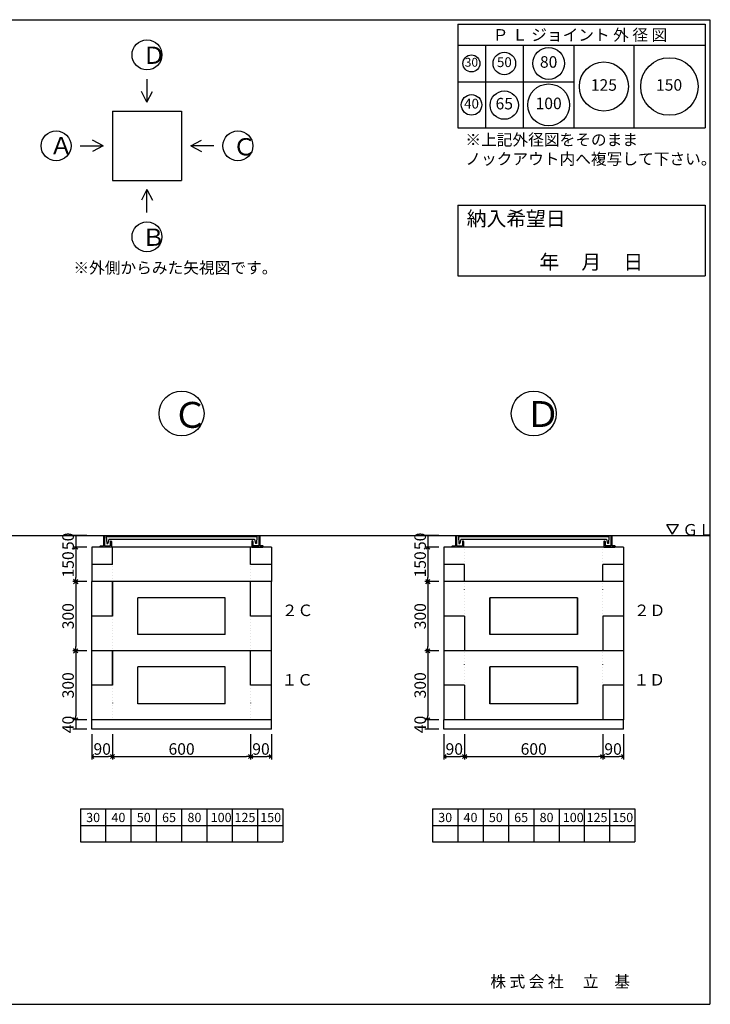
# Model space of a CAD drawing. Units: millimetres. Extents: x -3443 to 6340, y 229 to 4504.
# Drawn here: x 3339 to 6340, y 229 to 4504 of the extents above; entities that cross this region are included whole.
import ezdxf

# ---------------------------------------------------------------- set-up
doc = ezdxf.new("R2010")
doc.units = ezdxf.units.MM
doc.header["$LTSCALE"] = 4
doc.header["$MEASUREMENT"] = 0
doc.linetypes.add('DOT2', pattern=[3.175, 0, -3.175])
for name, color, linetype in [('futa', 3, 'Continuous'), ('gaikei', 7, 'Continuous'), ('GL', 4, 'Continuous'), ('hole', 7, 'Continuous'), ('kakure', 7, 'DOT2'), ('sunpou', 150, 'Continuous'), ('sunpou @ 1', 150, 'Continuous'), ('uchigawa', 6, 'Continuous'), ('waku', 7, 'Continuous'), ('文字１', 7, 'Continuous')]:
    doc.layers.add(name, color=color, linetype=linetype)
doc.styles.add('BIGFONT', font='txt.shx', dxfattribs={"height": 50, "bigfont": 'bigfont.shx'})
doc.styles.get("Standard").update_dxf_attribs({"font": 'txt.shx', "width": 0.7, "height": 50})
doc.dimstyles.get("Standard").update_dxf_attribs({"dimtxt": 4, "dimasz": 18, "dimexe": 13, "dimexo": 22, "dimgap": 8, "dimtad": 1, "dimdec": 0, "dimzin": 0, "dimdsep": 46, "dimtxsty": 'Standard', "dimblk": 'OPEN90', "dimcen": 50, "dimadec": 0, "dimazin": 0, "dimtfac": 1, "dimtdec": 0, "dimtix": 1, "dimtmove": 2, "dimatfit": 0, "dimldrblk": 'OPEN90', "dimfxl": 1, "dimtolj": 1, "dimtzin": 0, "dimarcsym": 0})

# ---------------------------------------------------------------- blocks, each defined once
blk = doc.blocks.new('_Open90')
at = {"layer": 'sunpou', "color": 0, "lineweight": -2}
for p, q in [((0, 0), (-1, 0)), ((-0.5, 0.5), (0, 0)), ((0, 0), (-0.5, -0.5))]:
    blk.add_line(p, q, dxfattribs=at)
blk = doc.blocks.new('*D52')
at = {"layer": 'sunpou', "color": 0, "lineweight": -2, "transparency": 16777216}
for p, q in [((3630.3, 1764.4), (3569, 1764.4)), ((3582, 1746.4), (3582, 1482.4)), ((3630.3, 1464.4), (3569, 1464.4))]:
    blk.add_line(p, q, dxfattribs=at)
at = {"layer": 'sunpou', "color": 0, "lineweight": -2, "transparency": 16777216, "xscale": 18, "yscale": 18, "zscale": 18}
for p, rotation in [((3582, 1764.4), 90), ((3582, 1464.4), 270)]:
    blk.add_blockref('_Open90', p, dxfattribs=dict(at, rotation=rotation))
at = {"layer": 'sunpou', "color": 0, "transparency": 16777216, "insert": (3549, 1614.4), "char_height": 50, "attachment_point": 5, "rotation": 90}
blk.add_mtext('\\A1;300', dxfattribs=at)
blk = doc.blocks.new('*D53')
at = {"layer": 'sunpou', "color": 0, "lineweight": -2, "transparency": 16777216}
for p, q in [((5160.3, 1764.4), (5099, 1764.4)), ((5112, 1746.4), (5112, 1482.4)), ((5160.3, 1464.4), (5099, 1464.4))]:
    blk.add_line(p, q, dxfattribs=at)
at = {"layer": 'sunpou', "color": 0, "lineweight": -2, "transparency": 16777216, "xscale": 18, "yscale": 18, "zscale": 18}
for p, rotation in [((5112, 1764.4), 90), ((5112, 1464.4), 270)]:
    blk.add_blockref('_Open90', p, dxfattribs=dict(at, rotation=rotation))
at = {"layer": 'sunpou', "color": 0, "transparency": 16777216, "insert": (5079, 1614.4), "char_height": 50, "attachment_point": 5, "rotation": 90}
blk.add_mtext('\\A1;300', dxfattribs=at)
blk = doc.blocks.new('*D49')
at = {"layer": 'sunpou', "color": 0, "lineweight": -2, "transparency": 16777216}
for p, q in [((3630.3, 2064.4), (3569, 2064.4)), ((3582, 2046.4), (3582, 1782.4)), ((3630.3, 1764.4), (3569, 1764.4))]:
    blk.add_line(p, q, dxfattribs=at)
at = {"layer": 'sunpou', "color": 0, "lineweight": -2, "transparency": 16777216, "xscale": 18, "yscale": 18, "zscale": 18}
for p, rotation in [((3582, 2064.4), 90), ((3582, 1764.4), 270)]:
    blk.add_blockref('_Open90', p, dxfattribs=dict(at, rotation=rotation))
at = {"layer": 'sunpou', "color": 0, "transparency": 16777216, "insert": (3549, 1914.4), "char_height": 50, "attachment_point": 5, "rotation": 90}
blk.add_mtext('\\A1;300', dxfattribs=at)
blk = doc.blocks.new('*D50')
at = {"layer": 'sunpou', "color": 0, "lineweight": -2, "transparency": 16777216}
for p, q in [((5160.3, 2064.4), (5099, 2064.4)), ((5112, 2046.4), (5112, 1782.4)), ((5160.3, 1764.4), (5099, 1764.4))]:
    blk.add_line(p, q, dxfattribs=at)
at = {"layer": 'sunpou', "color": 0, "lineweight": -2, "transparency": 16777216, "xscale": 18, "yscale": 18, "zscale": 18}
for p, rotation in [((5112, 2064.4), 90), ((5112, 1764.4), 270)]:
    blk.add_blockref('_Open90', p, dxfattribs=dict(at, rotation=rotation))
at = {"layer": 'sunpou', "color": 0, "transparency": 16777216, "insert": (5079, 1914.4), "char_height": 50, "attachment_point": 5, "rotation": 90}
blk.add_mtext('\\A1;300', dxfattribs=at)
blk = doc.blocks.new('*D59')
at = {"layer": 'sunpou', "color": 0, "lineweight": -2, "transparency": 16777216}
for p, q in [((3630.3, 2214.4), (3569, 2214.4)), ((3582, 2196.4), (3582, 2082.4)), ((3630.3, 2064.4), (3569, 2064.4))]:
    blk.add_line(p, q, dxfattribs=at)
at = {"layer": 'sunpou', "color": 0, "lineweight": -2, "transparency": 16777216, "xscale": 18, "yscale": 18, "zscale": 18}
for p, rotation in [((3582, 2214.4), 90), ((3582, 2064.4), 270)]:
    blk.add_blockref('_Open90', p, dxfattribs=dict(at, rotation=rotation))
at = {"layer": 'sunpou', "color": 0, "transparency": 16777216, "insert": (3549, 2139.4), "char_height": 50, "attachment_point": 5, "rotation": 90}
blk.add_mtext('\\A1;150', dxfattribs=at)
blk = doc.blocks.new('*D44')
at = {"layer": 'sunpou', "color": 0, "lineweight": -2, "transparency": 16777216}
for p, q in [((5160.3, 2214.4), (5099, 2214.4)), ((5112, 2196.4), (5112, 2082.4)), ((5160.3, 2064.4), (5099, 2064.4))]:
    blk.add_line(p, q, dxfattribs=at)
at = {"layer": 'sunpou', "color": 0, "lineweight": -2, "transparency": 16777216, "xscale": 18, "yscale": 18, "zscale": 18}
for p, rotation in [((5112, 2214.4), 90), ((5112, 2064.4), 270)]:
    blk.add_blockref('_Open90', p, dxfattribs=dict(at, rotation=rotation))
at = {"layer": 'sunpou', "color": 0, "transparency": 16777216, "insert": (5079, 2139.4), "char_height": 50, "attachment_point": 5, "rotation": 90}
blk.add_mtext('\\A1;150', dxfattribs=at)
blk = doc.blocks.new('*D47')
at = {"layer": 'sunpou', "color": 0, "lineweight": -2, "transparency": 16777216}
for p, q in [((3630.3, 1464.4), (3569, 1464.4)), ((3582, 1464.4), (3582, 1424.4)), ((3630.3, 1424.4), (3569, 1424.4))]:
    blk.add_line(p, q, dxfattribs=at)
at = {"layer": 'sunpou', "color": 0, "transparency": 16777216, "insert": (3549, 1444.4), "char_height": 50, "attachment_point": 5, "rotation": 90}
blk.add_mtext('\\A1;40', dxfattribs=at)
blk = doc.blocks.new('*D48')
at = {"layer": 'sunpou', "color": 0, "lineweight": -2, "transparency": 16777216}
for p, q in [((5160.3, 1464.4), (5099, 1464.4)), ((5112, 1464.4), (5112, 1424.4)), ((5160.3, 1424.4), (5099, 1424.4))]:
    blk.add_line(p, q, dxfattribs=at)
at = {"layer": 'sunpou', "color": 0, "transparency": 16777216, "insert": (5079, 1444.4), "char_height": 50, "attachment_point": 5, "rotation": 90}
blk.add_mtext('\\A1;40', dxfattribs=at)
blk = doc.blocks.new('㉚')
at = {"layer": 'hole'}
blk.add_circle((0, 0), 37, dxfattribs=at)
at = {"layer": '文字１', "insert": (0, 0), "char_height": 38.25, "attachment_point": 5}
blk.add_mtext('30', dxfattribs=at)
blk = doc.blocks.new('㊿')
at = {"layer": 'hole'}
blk.add_circle((0, 0), 49, dxfattribs=at)
at = {"layer": '文字１', "insert": (0, 0), "char_height": 42.5, "attachment_point": 5}
blk.add_mtext('50', dxfattribs=at)
blk = doc.blocks.new('六十五')
at = {"layer": 'hole'}
blk.add_circle((0, 0), 61.5, dxfattribs=at)
at = {"layer": '文字１', "insert": (0, 0), "char_height": 50, "attachment_point": 5}
blk.add_mtext('65', dxfattribs=at)
blk = doc.blocks.new('一〇〇')
at = {"layer": 'hole'}
blk.add_circle((0, 0), 91, dxfattribs=at)
at = {"layer": '文字１', "insert": (0, 0), "char_height": 50, "attachment_point": 5}
blk.add_mtext('100', dxfattribs=at)
blk = doc.blocks.new('一二五')
at = {"layer": 'hole'}
blk.add_circle((0, 0), 106.5, dxfattribs=at)
at = {"layer": '文字１', "insert": (0, 0), "char_height": 50, "attachment_point": 5}
blk.add_mtext('125', dxfattribs=at)
blk = doc.blocks.new('150')
at = {"layer": 'hole'}
blk.add_circle((0, 0), 125, dxfattribs=at)
at = {"layer": '文字１', "insert": (-1.7, 0.2), "char_height": 50, "attachment_point": 5}
blk.add_mtext('150', dxfattribs=at)
blk = doc.blocks.new('八〇')
at = {"layer": 'hole'}
blk.add_circle((0, 0), 69, dxfattribs=at)
at = {"layer": 'hole', "insert": (0, 0), "char_height": 50, "attachment_point": 5}
blk.add_mtext('80', dxfattribs=at)
blk = doc.blocks.new('pl40')
at = {"layer": 'hole'}
blk.add_circle((0, 0), 44.5, dxfattribs=at)
at = {"layer": '文字１', "insert": (0, 0), "char_height": 42.5, "attachment_point": 5}
blk.add_mtext('40', dxfattribs=at)

msp = doc.modelspace()

# ---------------------------------------------------------------- linework, layer by layer
at = {"layer": 'futa'}
for p, q in [((3702.3, 2262.4), (3702.3, 2219.4)), ((3704.3, 2264.4), (3707.3, 2264.4)), ((3707.3, 2264.4), (3707.3, 2219.4)), ((3715.1, 2259.9), (4369.5, 2259.9)), ((3715.1, 2259.9), (3717.6, 2229.9)), ((3717.6, 2229.9), (3721.3, 2229.9)), ((3725.6, 2248.9), (3721.3, 2229.9)), ((3725.6, 2248.9), (4359, 2248.9)), ((3732.3, 2239.4), (3732.3, 2219.4)), ((3734.3, 2241.4), (3735.3, 2241.4)), ((3737.3, 2239.4), (3737.3, 2214.4)), ((4347.3, 2239.4), (4347.3, 2214.4)), ((4350.3, 2241.4), (4349.3, 2241.4)), ((4352.3, 2239.4), (4352.3, 2219.4)), ((4359, 2248.9), (4363.3, 2229.9)), ((4367.2, 2229.9), (4363.3, 2229.9)), ((4369.5, 2259.9), (4367.2, 2229.9)), ((4377.3, 2264.4), (4377.3, 2219.4)), ((4377.3, 2264.4), (4380.3, 2264.4)), ((4382.3, 2262.4), (4382.3, 2219.4)), ((5232.3, 2262.4), (5232.3, 2219.4)), ((5234.3, 2264.4), (5237.3, 2264.4)), ((5237.3, 2264.4), (5237.3, 2219.4)), ((5245.1, 2259.9), (5899.5, 2259.9)), ((5245.1, 2259.9), (5247.6, 2229.9)), ((5247.6, 2229.9), (5251.3, 2229.9)), ((5255.6, 2248.9), (5251.3, 2229.9)), ((5255.6, 2248.9), (5889, 2248.9)), ((5262.3, 2239.4), (5262.3, 2219.4)), ((5264.3, 2241.4), (5265.3, 2241.4)), ((5267.3, 2239.4), (5267.3, 2214.4)), ((5877.3, 2239.4), (5877.3, 2214.4)), ((5880.3, 2241.4), (5879.3, 2241.4)), ((5882.3, 2239.4), (5882.3, 2219.4)), ((5889, 2248.9), (5893.3, 2229.9)), ((5897.2, 2229.9), (5893.3, 2229.9)), ((5899.5, 2259.9), (5897.2, 2229.9)), ((5907.3, 2264.4), (5907.3, 2219.4)), ((5907.3, 2264.4), (5910.3, 2264.4)), ((5912.3, 2262.4), (5912.3, 2219.4)), ((3687.3, 2217.4), (3687.3, 2216.4)), ((3687.3, 2217.4), (3687.3, 2216.4)), ((3687.3, 2217.4), (3687.3, 2216.4)), ((3689.3, 2219.4), (3702.3, 2219.4)), ((3689.3, 2219.4), (3702.3, 2219.4)), ((3689.3, 2219.4), (3702.3, 2219.4)), ((3737.3, 2214.4), (3689.3, 2214.4)), ((3737.3, 2214.4), (3689.3, 2214.4)), ((3737.3, 2214.4), (3689.3, 2214.4)), ((3737.3, 2214.4), (3689.3, 2214.4)), ((3707.3, 2219.4), (3732.3, 2219.4)), ((3707.3, 2219.4), (3732.3, 2219.4)), ((3707.3, 2219.4), (3732.3, 2219.4)), ((4347.3, 2214.4), (4395.3, 2214.4)), ((4347.3, 2214.4), (4395.3, 2214.4)), ((4347.3, 2214.4), (4395.3, 2214.4)), ((4347.3, 2214.4), (4395.3, 2214.4)), ((4377.3, 2219.4), (4352.3, 2219.4)), ((4377.3, 2219.4), (4352.3, 2219.4)), ((4377.3, 2219.4), (4352.3, 2219.4)), ((4395.3, 2219.4), (4382.3, 2219.4)), ((4395.3, 2219.4), (4382.3, 2219.4)), ((4395.3, 2219.4), (4382.3, 2219.4)), ((4397.3, 2217.4), (4397.3, 2216.4)), ((4397.3, 2217.4), (4397.3, 2216.4)), ((4397.3, 2217.4), (4397.3, 2216.4)), ((5217.3, 2217.4), (5217.3, 2216.4)), ((5217.3, 2217.4), (5217.3, 2216.4)), ((5217.3, 2217.4), (5217.3, 2216.4)), ((5217.3, 2217.4), (5217.3, 2216.4)), ((5219.3, 2219.4), (5232.3, 2219.4)), ((5219.3, 2219.4), (5232.3, 2219.4)), ((5219.3, 2219.4), (5232.3, 2219.4)), ((5219.3, 2219.4), (5232.3, 2219.4)), ((5267.3, 2214.4), (5219.3, 2214.4)), ((5267.3, 2214.4), (5219.3, 2214.4)), ((5267.3, 2214.4), (5219.3, 2214.4)), ((5267.3, 2214.4), (5219.3, 2214.4)), ((5267.3, 2214.4), (5219.3, 2214.4)), ((5267.3, 2214.4), (5219.3, 2214.4)), ((5237.3, 2219.4), (5262.3, 2219.4)), ((5237.3, 2219.4), (5262.3, 2219.4)), ((5237.3, 2219.4), (5262.3, 2219.4)), ((5237.3, 2219.4), (5262.3, 2219.4)), ((5877.3, 2214.4), (5925.3, 2214.4)), ((5877.3, 2214.4), (5925.3, 2214.4)), ((5877.3, 2214.4), (5925.3, 2214.4)), ((5877.3, 2214.4), (5925.3, 2214.4)), ((5877.3, 2214.4), (5925.3, 2214.4)), ((5877.3, 2214.4), (5925.3, 2214.4)), ((5907.3, 2219.4), (5882.3, 2219.4)), ((5907.3, 2219.4), (5882.3, 2219.4)), ((5907.3, 2219.4), (5882.3, 2219.4)), ((5907.3, 2219.4), (5882.3, 2219.4)), ((5925.3, 2219.4), (5912.3, 2219.4)), ((5925.3, 2219.4), (5912.3, 2219.4)), ((5925.3, 2219.4), (5912.3, 2219.4)), ((5925.3, 2219.4), (5912.3, 2219.4)), ((5927.3, 2217.4), (5927.3, 2216.4)), ((5927.3, 2217.4), (5927.3, 2216.4)), ((5927.3, 2217.4), (5927.3, 2216.4)), ((5927.3, 2217.4), (5927.3, 2216.4))]:
    msp.add_line(p, q, dxfattribs=at)
for centre, start, end in [((3704.3, 2262.4), 90, 180), ((3734.3, 2239.4), 90, 180), ((3735.3, 2239.4), 0, 90), ((4349.3, 2239.4), 90, 180), ((4350.3, 2239.4), 0, 90), ((4380.3, 2262.4), 0, 90), ((5234.3, 2262.4), 90, 180), ((5264.3, 2239.4), 90, 180), ((5265.3, 2239.4), 0, 90), ((5879.3, 2239.4), 90, 180), ((5880.3, 2239.4), 0, 90), ((5910.3, 2262.4), 0, 90), ((3689.3, 2217.4), 90, 180), ((3689.3, 2217.4), 90, 180), ((3689.3, 2217.4), 90, 180), ((3689.3, 2216.4), 180, 270), ((3689.3, 2216.4), 180, 270), ((3689.3, 2216.4), 180, 270), ((4395.3, 2217.4), 0, 90), ((4395.3, 2217.4), 0, 90), ((4395.3, 2217.4), 0, 90), ((4395.3, 2216.4), 270, 0), ((4395.3, 2216.4), 270, 0), ((4395.3, 2216.4), 270, 0), ((5219.3, 2217.4), 90, 180), ((5219.3, 2217.4), 90, 180), ((5219.3, 2217.4), 90, 180), ((5219.3, 2217.4), 90, 180), ((5219.3, 2216.4), 180, 270), ((5219.3, 2216.4), 180, 270), ((5219.3, 2216.4), 180, 270), ((5219.3, 2216.4), 180, 270), ((5925.3, 2217.4), 0, 90), ((5925.3, 2217.4), 0, 90), ((5925.3, 2217.4), 0, 90), ((5925.3, 2217.4), 0, 90), ((5925.3, 2216.4), 270, 0), ((5925.3, 2216.4), 270, 0), ((5925.3, 2216.4), 270, 0), ((5925.3, 2216.4), 270, 0)]:
    msp.add_arc(centre, 2, start, end, dxfattribs=at)
at = {"layer": 'gaikei'}
for p, q in [((3891.9, 4246.6), (3891.9, 4146.6)), ((3891.9, 4146.6), (3867.8, 4193)), ((3891.9, 4146.6), (3916.1, 4193)), ((3741.9, 4106.6), (4041.9, 4106.6)), ((3741.9, 4106.6), (3741.9, 3806.6)), ((4041.9, 4106.6), (4041.9, 3806.6)), ((3701.9, 3956.6), (3655.5, 3980.7)), ((4081.9, 3956.6), (4128.3, 3980.7)), ((3601.9, 3956.6), (3701.9, 3956.6)), ((3701.9, 3956.6), (3655.5, 3932.5)), ((4181.9, 3956.6), (4081.9, 3956.6)), ((4081.9, 3956.6), (4128.3, 3932.5)), ((3741.9, 3806.6), (4041.9, 3806.6)), ((3891.9, 3766.6), (3867.8, 3720.2)), ((3891.9, 3766.6), (3916.1, 3720.2)), ((3891.9, 3666.6), (3891.9, 3766.6)), ((4432.3, 2214.4), (3652.3, 2214.4)), ((4432.3, 2214.4), (3652.3, 2214.4)), ((4432.3, 2214.4), (3652.3, 2214.4)), ((4432.3, 2214.4), (3652.3, 2214.4)), ((4432.3, 2214.4), (3652.3, 2214.4)), ((4432.3, 2214.4), (3652.3, 2214.4)), ((4432.3, 2214.4), (3652.3, 2214.4)), ((4432.3, 2214.4), (3652.3, 2214.4)), ((4432.3, 2214.4), (3652.3, 2214.4)), ((4432.3, 2214.4), (3652.3, 2214.4)), ((3652.3, 2214.4), (3652.3, 2064.4)), ((4342.3, 2214.4), (3742.3, 2214.4)), ((4342.3, 2214.4), (3742.3, 2214.4)), ((3742.3, 2139.4), (3742.3, 2214.4)), ((4342.3, 2139.4), (4342.3, 2214.4)), ((4432.3, 2214.4), (4432.3, 2064.4)), ((5962.3, 2214.4), (5182.3, 2214.4)), ((5962.3, 2214.4), (5182.3, 2214.4)), ((5962.3, 2214.4), (5182.3, 2214.4)), ((5962.3, 2214.4), (5182.3, 2214.4)), ((5962.3, 2214.4), (5182.3, 2214.4)), ((5962.3, 2214.4), (5182.3, 2214.4)), ((5962.3, 2214.4), (5182.3, 2214.4)), ((5962.3, 2214.4), (5182.3, 2214.4)), ((5962.3, 2214.4), (5182.3, 2214.4)), ((5962.3, 2214.4), (5182.3, 2214.4)), ((5962.3, 2214.4), (5182.3, 2214.4)), ((5962.3, 2214.4), (5182.3, 2214.4)), ((5962.3, 2214.4), (5182.3, 2214.4)), ((5962.3, 2214.4), (5182.3, 2214.4)), ((5962.3, 2214.4), (5182.3, 2214.4)), ((5962.3, 2214.4), (5182.3, 2214.4)), ((5962.3, 2214.4), (5182.3, 2214.4)), ((5962.3, 2214.4), (5182.3, 2214.4)), ((5962.3, 2214.4), (5182.3, 2214.4)), ((5962.3, 2214.4), (5182.3, 2214.4)), ((5962.3, 2214.4), (5182.3, 2214.4)), ((5962.3, 2214.4), (5182.3, 2214.4)), ((5962.3, 2214.4), (5182.3, 2214.4)), ((5962.3, 2214.4), (5182.3, 2214.4)), ((5962.3, 2214.4), (5182.3, 2214.4)), ((5962.3, 2214.4), (5182.3, 2214.4)), ((5962.3, 2214.4), (5182.3, 2214.4)), ((5962.3, 2214.4), (5182.3, 2214.4)), ((5962.3, 2214.4), (5182.3, 2214.4)), ((5962.3, 2214.4), (5182.3, 2214.4)), ((5962.3, 2214.4), (5182.3, 2214.4)), ((5962.3, 2214.4), (5182.3, 2214.4)), ((5962.3, 2214.4), (5182.3, 2214.4)), ((5962.3, 2214.4), (5182.3, 2214.4)), ((5182.3, 2214.4), (5182.3, 2064.4)), ((5872.3, 2214.4), (5272.3, 2214.4)), ((5872.3, 2214.4), (5272.3, 2214.4)), ((5872.3, 2214.4), (5272.3, 2214.4)), ((5872.3, 2214.4), (5272.3, 2214.4)), ((5872.3, 2214.4), (5272.3, 2214.4)), ((5872.3, 2214.4), (5272.3, 2214.4)), ((5872.3, 2214.4), (5272.3, 2214.4)), ((5872.3, 2214.4), (5272.3, 2214.4)), ((5872.3, 2214.4), (5272.3, 2214.4)), ((5962.3, 2214.4), (5962.3, 2064.4)), ((3742.3, 2139.4), (3652.3, 2139.4)), ((4432.3, 2139.4), (4342.3, 2139.4)), ((5272.3, 2139.4), (5182.3, 2139.4)), ((5272.3, 2064.4), (5272.3, 2139.4)), ((5962.3, 2139.4), (5872.3, 2139.4)), ((5872.3, 2064.4), (5872.3, 2139.4)), ((3652.3, 1914.4), (3652.3, 2064.4)), ((4432.3, 2064.4), (3652.3, 2064.4)), ((3742.3, 2064.4), (3742.3, 1914.4)), ((3742.3, 1914.4), (3742.3, 2064.4)), ((3742.3, 2064.4), (3742.3, 1914.4)), ((4342.3, 1914.4), (4342.3, 2064.4)), ((4432.3, 1914.4), (4432.3, 2064.4)), ((5182.3, 2064.4), (5182.3, 1914.4)), ((5182.3, 2064.4), (5182.3, 1914.4)), ((5962.3, 2064.4), (5182.3, 2064.4)), ((5962.3, 2064.4), (5962.3, 1914.4)), ((5962.3, 2064.4), (5962.3, 1914.4)), ((3652.3, 1764.4), (3652.3, 1914.4)), ((3652.3, 1764.4), (3652.3, 1914.4)), ((3742.3, 1914.4), (3652.3, 1914.4)), ((4432.3, 1914.4), (4342.3, 1914.4)), ((4432.3, 1764.4), (4432.3, 1914.4)), ((4432.3, 1764.4), (4432.3, 1914.4)), ((5272.3, 1914.4), (5182.3, 1914.4)), ((5182.3, 1914.4), (5182.3, 1764.4)), ((5272.3, 1914.4), (5272.3, 1764.4)), ((5272.3, 1914.4), (5272.3, 1764.4)), ((5872.3, 1914.4), (5872.3, 1764.4)), ((5962.3, 1914.4), (5872.3, 1914.4)), ((5962.3, 1914.4), (5962.3, 1764.4)), ((3652.3, 1614.4), (3652.3, 1764.4)), ((4432.3, 1764.4), (3652.3, 1764.4)), ((4432.3, 1764.4), (3652.3, 1764.4)), ((3742.3, 1764.4), (3742.3, 1614.4)), ((3742.3, 1614.4), (3742.3, 1764.4)), ((3742.3, 1764.4), (3742.3, 1614.4)), ((4342.3, 1764.4), (3742.3, 1764.4)), ((4342.3, 1614.4), (4342.3, 1764.4)), ((4432.3, 1614.4), (4432.3, 1764.4)), ((5182.3, 1764.4), (5182.3, 1614.4)), ((5182.3, 1764.4), (5182.3, 1614.4)), ((5962.3, 1764.4), (5182.3, 1764.4)), ((5962.3, 1764.4), (5182.3, 1764.4)), ((5962.3, 1764.4), (5182.3, 1764.4)), ((5962.3, 1764.4), (5182.3, 1764.4)), ((5962.3, 1764.4), (5182.3, 1764.4)), ((5962.3, 1764.4), (5182.3, 1764.4)), ((5872.3, 1764.4), (5272.3, 1764.4)), ((5872.3, 1764.4), (5272.3, 1764.4)), ((5962.3, 1764.4), (5962.3, 1614.4)), ((5962.3, 1764.4), (5962.3, 1614.4)), ((3652.3, 1464.4), (3652.3, 1614.4)), ((3652.3, 1464.4), (3652.3, 1614.4)), ((3742.3, 1614.4), (3652.3, 1614.4)), ((4432.3, 1614.4), (4342.3, 1614.4)), ((4432.3, 1464.4), (4432.3, 1614.4)), ((4432.3, 1464.4), (4432.3, 1614.4)), ((5272.3, 1614.4), (5182.3, 1614.4)), ((5182.3, 1614.4), (5182.3, 1464.4)), ((5272.3, 1614.4), (5272.3, 1464.4)), ((5272.3, 1614.4), (5272.3, 1464.4)), ((5872.3, 1614.4), (5872.3, 1464.4)), ((5962.3, 1614.4), (5872.3, 1614.4)), ((5962.3, 1614.4), (5962.3, 1464.4)), ((4432.3, 1464.4), (3652.3, 1464.4)), ((4432.3, 1464.4), (3652.3, 1464.4)), ((4432.3, 1464.4), (3652.3, 1464.4)), ((3652.3, 1424.4), (3652.3, 1464.4)), ((4432.3, 1424.4), (4432.3, 1464.4)), ((5962.3, 1464.4), (5182.3, 1464.4)), ((5962.3, 1464.4), (5182.3, 1464.4)), ((5962.3, 1464.4), (5182.3, 1464.4)), ((5182.3, 1424.4), (5182.3, 1464.4)), ((5872.3, 1464.4), (5272.3, 1464.4)), ((5962.3, 1424.4), (5962.3, 1464.4)), ((4432.3, 1424.4), (3652.3, 1424.4)), ((4432.3, 1424.4), (3652.3, 1424.4)), ((5962.3, 1424.4), (5182.3, 1424.4)), ((5962.3, 1424.4), (5182.3, 1424.4))]:
    msp.add_line(p, q, dxfattribs=at)
for centre, radius in [((3891.9, 4351.6), 65), ((3496.9, 3956.6), 65), ((4286.9, 3956.6), 65), ((3891.9, 3561.6), 65), ((4042.3, 2794.4), 97.5), ((5572.3, 2794.4), 97.5)]:
    msp.add_circle(centre, radius, dxfattribs=at)
at = {"layer": 'GL'}
msp.add_line((217.3, 2264.4), (6337.3, 2264.4), dxfattribs=at)
msp.add_line((217.3, 2264.4), (6337.3, 2264.4), dxfattribs=at)
at = {"layer": 'kakure'}
for p, q in [((5272.3, 2139.4), (5272.3, 2214.4)), ((5872.3, 2139.4), (5872.3, 2214.4)), ((3742.3, 2064.4), (3742.3, 2139.4)), ((4342.3, 2064.4), (4342.3, 2139.4)), ((5272.3, 1914.4), (5272.3, 2064.4)), ((5872.3, 1914.4), (5872.3, 2064.4)), ((3742.3, 1914.4), (3742.3, 1764.4)), ((4342.3, 1914.4), (4342.3, 1764.4)), ((5272.3, 1614.4), (5272.3, 1764.4)), ((5872.3, 1614.4), (5872.3, 1764.4)), ((3742.3, 1614.4), (3742.3, 1464.4)), ((4342.3, 1614.4), (4342.3, 1464.4))]:
    msp.add_line(p, q, dxfattribs=at)
at = {"layer": 'sunpou'}
for p, q in [((3630.3, 2264.4), (3569, 2264.4)), ((3582, 2264.4), (3582, 2214.4)), ((5160.3, 2264.4), (5099, 2264.4)), ((5112, 2264.4), (5112, 2214.4)), ((3630.3, 2214.4), (3569, 2214.4)), ((3630.3, 2214.4), (3569, 2214.4)), ((3630.3, 2214.4), (3569, 2214.4)), ((3630.3, 2214.4), (3569, 2214.4)), ((3630.3, 2214.4), (3569, 2214.4)), ((5160.3, 2214.4), (5099, 2214.4)), ((5160.3, 2214.4), (5099, 2214.4)), ((5160.3, 2214.4), (5099, 2214.4)), ((5160.3, 2214.4), (5099, 2214.4)), ((3652.3, 1402.4), (3652.3, 1291.9)), ((3742.3, 1402.4), (3742.3, 1291.9)), ((3742.3, 1402.4), (3742.3, 1291.9)), ((4342.3, 1402.4), (4342.3, 1291.9)), ((4342.3, 1402.4), (4342.3, 1291.9)), ((4432.3, 1402.4), (4432.3, 1291.9)), ((5182.3, 1402.4), (5182.3, 1291.9)), ((5272.3, 1402.4), (5272.3, 1291.9)), ((5272.3, 1402.4), (5272.3, 1291.9)), ((5872.3, 1402.4), (5872.3, 1291.9)), ((5872.3, 1402.4), (5872.3, 1291.9)), ((5962.3, 1402.4), (5962.3, 1291.9)), ((3670.3, 1304.9), (3724.3, 1304.9)), ((3760.3, 1304.9), (4324.3, 1304.9)), ((4360.3, 1304.9), (4414.3, 1304.9)), ((5200.3, 1304.9), (5254.3, 1304.9)), ((5290.3, 1304.9), (5854.3, 1304.9)), ((5890.3, 1304.9), (5944.3, 1304.9))]:
    msp.add_line(p, q, dxfattribs=at)
at = {"layer": 'uchigawa'}
for p, q in [((4232.3, 1994.4), (3852.3, 1994.4)), ((3852.3, 1834.4), (3852.3, 1994.4)), ((4232.3, 1994.4), (3852.3, 1994.4)), ((4232.3, 1834.4), (4232.3, 1994.4)), ((5762.3, 1994.4), (5382.3, 1994.4)), ((5762.3, 1994.4), (5382.3, 1994.4)), ((5762.3, 1994.4), (5382.3, 1994.4)), ((5382.3, 1834.4), (5382.3, 1994.4)), ((5382.3, 1994.4), (5382.3, 1834.4)), ((5382.3, 1834.4), (5382.3, 1994.4)), ((5762.3, 1994.4), (5382.3, 1994.4)), ((5762.3, 1994.4), (5382.3, 1994.4)), ((5762.3, 1994.4), (5382.3, 1994.4)), ((5762.3, 1834.4), (5762.3, 1994.4)), ((5762.3, 1994.4), (5762.3, 1834.4)), ((5762.3, 1834.4), (5762.3, 1994.4)), ((4232.3, 1834.4), (3852.3, 1834.4)), ((5762.3, 1834.4), (5382.3, 1834.4)), ((5762.3, 1834.4), (5382.3, 1834.4)), ((5762.3, 1834.4), (5382.3, 1834.4)), ((3852.3, 1534.4), (3852.3, 1694.4)), ((4232.3, 1694.4), (3852.3, 1694.4)), ((4232.3, 1534.4), (4232.3, 1694.4)), ((5762.3, 1694.4), (5382.3, 1694.4)), ((5762.3, 1694.4), (5382.3, 1694.4)), ((5382.3, 1694.4), (5382.3, 1534.4)), ((5382.3, 1534.4), (5382.3, 1694.4)), ((5762.3, 1694.4), (5762.3, 1534.4)), ((5762.3, 1534.4), (5762.3, 1694.4)), ((4232.3, 1534.4), (3852.3, 1534.4)), ((5762.3, 1534.4), (5382.3, 1534.4)), ((5762.3, 1534.4), (5382.3, 1534.4))]:
    msp.add_line(p, q, dxfattribs=at)
at = {"layer": 'waku'}
for p, q in [((217.3, 4504.4), (6337.3, 4504.4)), ((6337.3, 4504.4), (6337.3, 229.4)), ((6337.3, 4504.4), (6337.3, 229.4)), ((5242.3, 4484.4), (5242.3, 4034.4)), ((5242.3, 4484.4), (6317.3, 4484.4)), ((5242.3, 4484.4), (6317.3, 4484.4)), ((5242.3, 4484.4), (6317.3, 4484.4)), ((5242.3, 4484.4), (5242.3, 4034.4)), ((5242.3, 4484.4), (6317.3, 4484.4)), ((5242.3, 4484.4), (6317.3, 4484.4)), ((5242.3, 4484.4), (6317.3, 4484.4)), ((6317.3, 4484.4), (6317.3, 4034.4)), ((6317.3, 4484.4), (6317.3, 4034.4)), ((5242.3, 4394.4), (6317.3, 4394.4)), ((5362.3, 4394.4), (5362.3, 4034.4)), ((5527.3, 4394.4), (5527.3, 4034.4)), ((5747.3, 4394.4), (5747.3, 4034.4)), ((6007.3, 4394.4), (6007.3, 4034.4)), ((5242.3, 4234.4), (5747.3, 4234.4)), ((5242.3, 4034.4), (6317.3, 4034.4)), ((5242.3, 4034.4), (6317.3, 4034.4)), ((5242.3, 3699.1), (5242.3, 3392.4)), ((5242.3, 3699.1), (6317.3, 3699.1)), ((6317.3, 3699.1), (6317.3, 3392.4)), ((5242.3, 3392.4), (6317.3, 3392.4)), ((3602.3, 1078.4), (3602.3, 934.4)), ((3602.3, 1078.4), (3602.3, 934.4)), ((3602.3, 1078.4), (3602.3, 934.4)), ((3602.3, 1078.4), (3602.3, 934.4)), ((3602.3, 1078.4), (4482.3, 1078.4)), ((3712.3, 1078.4), (3712.3, 934.4)), ((3822.3, 1078.4), (3822.3, 934.4)), ((3822.3, 1078.4), (3822.3, 934.4)), ((3932.3, 1078.4), (3932.3, 934.4)), ((4042.3, 1078.4), (4042.3, 934.4)), ((4152.3, 1078.4), (4152.3, 934.4)), ((4262.3, 1078.4), (4262.3, 934.4)), ((4372.3, 1078.4), (4372.3, 934.4)), ((4482.3, 1078.4), (4482.3, 934.4)), ((5132.3, 1078.4), (5132.3, 934.4)), ((5132.3, 1078.4), (5132.3, 934.4)), ((5132.3, 1078.4), (5132.3, 934.4)), ((5132.3, 1078.4), (5132.3, 934.4)), ((5132.3, 1078.4), (6012.3, 1078.4)), ((5242.3, 1078.4), (5242.3, 934.4)), ((5352.3, 1078.4), (5352.3, 934.4)), ((5352.3, 1078.4), (5352.3, 934.4)), ((5462.3, 1078.4), (5462.3, 934.4)), ((5572.3, 1078.4), (5572.3, 934.4)), ((5682.3, 1078.4), (5682.3, 934.4)), ((5792.3, 1078.4), (5792.3, 934.4)), ((5902.3, 1078.4), (5902.3, 934.4)), ((6012.3, 1078.4), (6012.3, 934.4)), ((3602.3, 1006.4), (4482.3, 1006.4)), ((5132.3, 1006.4), (6012.3, 1006.4)), ((3602.3, 934.4), (4482.3, 934.4)), ((5132.3, 934.4), (6012.3, 934.4)), ((217.3, 229.4), (6337.3, 229.4)), ((217.3, 229.4), (6337.3, 229.4)), ((217.3, 229.4), (6337.3, 229.4))]:
    msp.add_line(p, q, dxfattribs=at)
at = {"layer": '文字１'}
for p, q in [((6176.1, 2270.1), (6150.9, 2313.1)), ((6150.9, 2313.1), (6201.3, 2313.1)), ((6176.1, 2270.1), (6201.3, 2313.1))]:
    msp.add_line(p, q, dxfattribs=at)

# ---------------------------------------------------------------- block references
at = {"layer": 'sunpou'}
for name, p in [('㊿', (5444.8, 4314.4)), ('八〇', (5637.3, 4314.4)), ('㉚', (5301.7, 4314.4)), ('一二五', (5877.3, 4214.4)), ('150', (6162.3, 4214.4)), ('六十五', (5444.5, 4133.3)), ('一〇〇', (5637.3, 4134.4))]:
    msp.add_blockref(name, p, dxfattribs=at)
at = {"layer": 'sunpou', "xscale": 18, "yscale": 18, "zscale": 18, "rotation": 180}
for p in [(3652.3, 1304.9), (3742.3, 1304.9), (4342.3, 1304.9), (5182.3, 1304.9), (5272.3, 1304.9), (5872.3, 1304.9)]:
    msp.add_blockref('_Open90', p, dxfattribs=at)
at = {"layer": 'sunpou', "xscale": 18, "yscale": 18, "zscale": 18}
for p in [(3742.3, 1304.9), (4342.3, 1304.9), (4432.3, 1304.9), (5272.3, 1304.9), (5872.3, 1304.9), (5962.3, 1304.9)]:
    msp.add_blockref('_Open90', p, dxfattribs=at)
at = {"layer": 'sunpou @ 1'}
msp.add_blockref('pl40', (5302.3, 4134.4), dxfattribs=at)

# ---------------------------------------------------------------- texts
at = {"layer": 'sunpou', "char_height": 50, "attachment_point": 5, "rotation": 90}
for insert in [(3549, 2239.4), (5079, 2239.4)]:
    msp.add_mtext('\\A1;50', dxfattribs=dict(at, insert=insert))
at = {"layer": 'sunpou', "char_height": 50, "attachment_point": 5}
for s, insert in [('\\A1;90', (3697.3, 1337.9)), ('\\A1;600', (4042.3, 1337.9)), ('\\A1;90', (4387.3, 1337.9)), ('\\A1;90', (5227.3, 1337.9)), ('\\A1;600', (5572.3, 1337.9)), ('\\A1;90', (5917.3, 1337.9))]:
    msp.add_mtext(s, dxfattribs=dict(at, insert=insert))
at = {"layer": '文字１', "style": 'BIGFONT'}
msp.add_text('Ｐ Ｌ ジョイント 外 径 図', height=50, dxfattribs=at).set_placement((5394.4, 4413.2))
at = {"layer": '文字１', "attachment_point": 1, "style": 'BIGFONT'}
for s, insert, char_height, width in [('Ｄ', (3871.7, 4387.5), 75, 122.838), ('Ａ', (3468, 3995), 75, 156.339), ('Ｃ', (4263.9, 3990), 75, 134.005), ('※上記外径図をそのまま\\P\u3000ノックアウト内へ複写して下さい。', (5275.3, 4008.2), 50, 1156.083), ('Ｂ', (3868.9, 3597.5), 75, 238.232), ('※外側からみた矢視図です。', (3572.1, 3452.2), 50, 826.541), ('Ｃ', (4002.7, 2844.6), 112.5, 201.008), ('Ｄ', (5535.5, 2848.3), 112.5, 184.257), ('ＧＬ', (6218.9, 2314.6), 50, 120.37), ('30', (3627.5, 1060.5), 40, 77.11), ('40', (3737.5, 1060.5), 40, 77.11), ('50', (3847.5, 1060.5), 40, 77.11), ('65', (3957.5, 1060.5), 40, 77.11), ('80', (4067.9, 1060.5), 40, 77.11), ('100', (4168.7, 1060.5), 40, 77.11), ('125', (4272.1, 1060.5), 40, 77.11), ('150', (4383.9, 1060.5), 40, 77.11), ('30', (5157.5, 1060.5), 40, 77.11), ('40', (5267.5, 1060.5), 40, 77.11), ('50', (5377.5, 1060.5), 40, 77.11), ('65', (5487.5, 1060.5), 40, 77.11), ('80', (5597.9, 1060.5), 40, 77.11), ('100', (5698.7, 1060.5), 40, 77.11), ('125', (5802.1, 1060.5), 40, 77.11), ('150', (5913.9, 1060.5), 40, 77.11), ('株 式 会 社 \u3000立\u3000基', (5383.8, 353), 50, 1334.524)]:
    msp.add_mtext(s, dxfattribs=dict(at, insert=insert, char_height=char_height, width=width))
at = {"layer": '文字１', "char_height": 63, "attachment_point": 1, "style": 'BIGFONT'}
for s, width, insert in [('{\\fMS Gothic|b1|i0|c128|p49;納入希望日}', 409.585, (5281.2, 3672.2)), ('{\\fMS Gothic|b1|i0|c128|p49;\u3000\u3000\u3000年     月     日}', 939.231, (5339.7, 3483.9))]:
    msp.add_mtext_dynamic_manual_height_columns(s, width=width, gutter_width=262.5, heights=[0], dxfattribs=dict(at, insert=insert))
at = {"layer": '文字１', "char_height": 50, "attachment_point": 1, "style": 'BIGFONT'}
for s, insert in [('２Ｃ', (4477.9, 1964.9)), ('２Ｄ', (6007.9, 1964.9)), ('１Ｃ', (4476.5, 1663.1)), ('１Ｄ', (6006.5, 1663.1))]:
    msp.add_mtext(s, dxfattribs=dict(at, insert=insert))

# ---------------------------------------------------------------- dimensions: what is measured, and where the dimension line sits
at = {"layer": 'sunpou'}
for base, p1, p2, picture, middle in [((3582, 2064.4), (3652.3, 2214.4), (3652.3, 2064.4), '*D59', (3549, 2139.4)), ((5112, 2064.4), (5182.3, 2214.4), (5182.3, 2064.4), '*D44', (5079, 2139.4)), ((3582, 1764.4), (3652.3, 2064.4), (3652.3, 1764.4), '*D49', (3549, 1914.4)), ((5112, 1764.4), (5182.3, 2064.4), (5182.3, 1764.4), '*D50', (5079, 1914.4)), ((3582, 1464.4), (3652.3, 1764.4), (3652.3, 1464.4), '*D52', (3549, 1614.4)), ((5112, 1464.4), (5182.3, 1764.4), (5182.3, 1464.4), '*D53', (5079, 1614.4)), ((3582, 1424.4), (3652.3, 1464.4), (3652.3, 1424.4), '*D47', (3549, 1444.4)), ((5112, 1424.4), (5182.3, 1464.4), (5182.3, 1424.4), '*D48', (5079, 1444.4))]:
    dim = msp.add_linear_dim(base=base, p1=p1, p2=p2, angle=90, dimstyle='Standard', dxfattribs=at)
    dim.commit()
    dim.dimension.update_dxf_attribs({"geometry": picture, "text_midpoint": middle})

doc.saveas('drawing.dxf')
